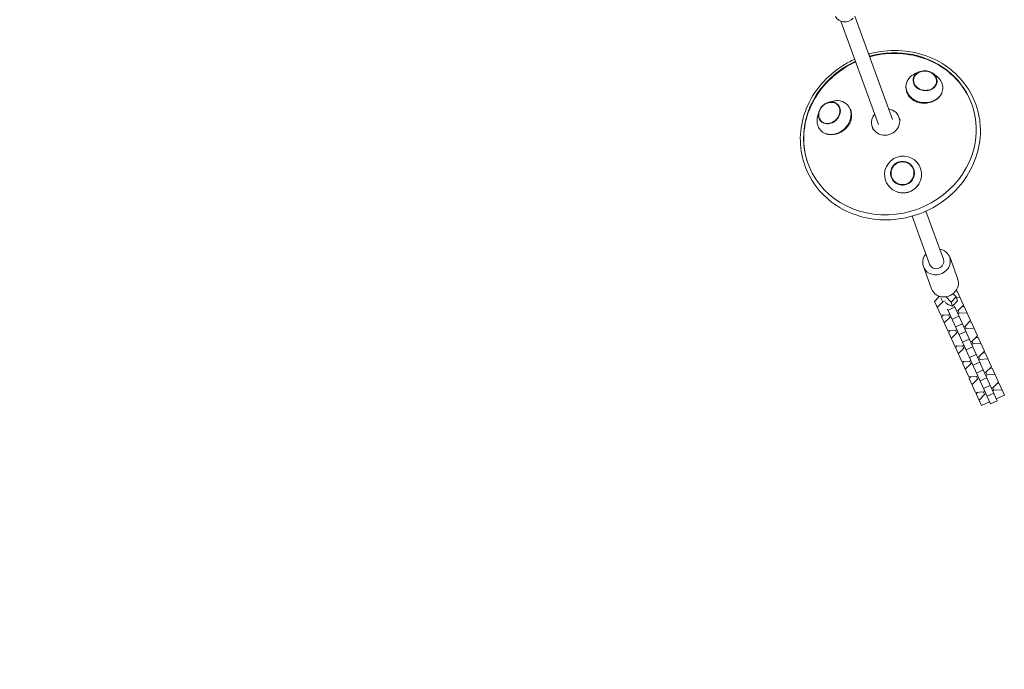
# Model space of a CAD drawing. Units: millimetres. Extents: x -9311 to 9318, y -7722 to 8234.
# Drawn here: x 76 to 1149, y 1640 to 2349 of the extents above; entities that cross this region are included whole.
import ezdxf

# ---------------------------------------------------------------- set-up
doc = ezdxf.new("R2010")
doc.units = ezdxf.units.MM
doc.header["$LTSCALE"] = 20
doc.layers.add('2d', color=230, linetype='CONTINUOUS')

msp = doc.modelspace()

# ---------------------------------------------------------------- linework, layer by layer
at = {"layer": '2d', "lineweight": 0}
for p, q in [((1027.2, 2240), (986, 2352.9)), ((1012.1, 2234.6), (971, 2347.5)), ((1056.4, 2292.1), (1052.1, 2290.3)), ((1071.1, 2290.6), (1074.8, 2287.9)), ((957.7, 2259), (962.4, 2260.1)), ((946.8, 2248.1), (945.6, 2243.4)), ((1034.2, 2242.7), (1035.5, 2239.3)), ((1005.1, 2232.1), (1006.3, 2228.7)), ((1082.7, 2087.6), (1063.6, 2140.1)), ((1067.7, 2082.1), (1048.6, 2134.6)), ((1089.6, 2090.1), (1098.4, 2065.9)), ((1060.9, 2079.6), (1069.7, 2055.4)), ((1096.1, 2052.7), (1097.9, 2052.8)), ((1097.9, 2052.8), (1104.7, 2037.7)), ((1073.1, 2041.7), (1078.2, 2046.9)), ((1079.9, 2026.5), (1073.1, 2041.7)), ((1076.1, 2034.9), (1082.1, 2041)), ((1078, 2046.7), (1077, 2047.8)), ((1080, 2045.7), (1082.1, 2041)), ((1082.1, 2041), (1084.5, 2042.1)), ((1087.7, 2038.4), (1085, 2040.6)), ((1085.9, 2046.7), (1091.2, 2040.8)), ((1096.6, 2046.5), (1091.2, 2040.8)), ((1091.2, 2040.8), (1092.8, 2036.4)), ((1098.2, 2042.1), (1092.8, 2036.4)), ((1093.4, 2050), (1096.6, 2046.5)), ((1096.6, 2046.5), (1098.2, 2042.1)), ((1096.8, 2045.9), (1100.9, 2046.1)), ((1134.1, 1929.9), (1087.4, 2033.3)), ((1092.8, 2036.4), (1087.7, 2038.4)), ((1088, 2031.9), (1095.3, 2035.2)), ((1141.4, 1933.2), (1094.7, 2036.5)), ((1098.7, 2031.6), (1097.2, 2030.9)), ((1104.7, 2037.7), (1098.7, 2031.6)), ((1098.7, 2031.6), (1100, 2028.8)), ((1100, 2028.8), (1108.5, 2029.3)), ((1102.9, 2035.9), (1105.5, 2036)), ((1105.5, 2036), (1112.3, 2020.9)), ((1088.4, 2027), (1079.9, 2026.5)), ((1080.7, 2024.8), (1082.4, 2026.6)), ((1087.5, 2009.7), (1080.7, 2024.8)), ((1083.7, 2018.1), (1089.7, 2024.2)), ((1089.9, 2027.6), (1088.4, 2027)), ((1088.4, 2027), (1089.7, 2024.2)), ((1089.7, 2024.2), (1091.2, 2024.8)), ((1092.3, 2022.4), (1099.6, 2025.7)), ((1098.5, 2028.1), (1100, 2028.8)), ((1112.3, 2020.9), (1106.3, 2014.8)), ((1110.5, 2019.1), (1113.1, 2019.2)), ((1113.1, 2019.2), (1119.9, 2004)), ((1096, 2010.2), (1087.5, 2009.7)), ((1088.3, 2008), (1090, 2009.8)), ((1095.1, 1992.9), (1088.3, 2008)), ((1097.5, 2010.8), (1096, 2010.2)), ((1096, 2010.2), (1097.3, 2007.4)), ((1096.1, 2014), (1103.4, 2017.2)), ((1097.3, 2007.4), (1098.8, 2008)), ((1099.9, 2005.6), (1107.2, 2008.9)), ((1106.3, 2014.8), (1104.8, 2014.1)), ((1106.1, 2011.3), (1107.6, 2012)), ((1106.3, 2014.8), (1107.6, 2012)), ((1107.6, 2012), (1116.1, 2012.5)), ((1091.3, 2001.3), (1097.3, 2007.4)), ((1103.7, 1997.1), (1111, 2000.4)), ((1113.9, 1998), (1112.4, 1997.3)), ((1119.9, 2004), (1113.9, 1998)), ((1113.9, 1998), (1115.2, 1995.2)), ((1118.1, 2002.2), (1120.6, 2002.4)), ((1120.6, 2002.4), (1127.5, 1987.2)), ((1103.6, 1993.3), (1095.1, 1992.9)), ((1095.9, 1991.2), (1097.6, 1993)), ((1102.7, 1976), (1095.9, 1991.2)), ((1098.9, 1984.5), (1104.9, 1990.5)), ((1105.1, 1994), (1103.6, 1993.3)), ((1103.6, 1993.3), (1104.9, 1990.5)), ((1104.9, 1990.5), (1106.4, 1991.2)), ((1107.5, 1988.8), (1114.8, 1992)), ((1113.7, 1994.5), (1115.2, 1995.2)), ((1115.2, 1995.2), (1123.7, 1995.7)), ((1127.5, 1987.2), (1121.5, 1981.2)), ((1111.2, 1976.5), (1102.7, 1976)), ((1103.4, 1974.4), (1105.2, 1976.2)), ((1112.7, 1977.2), (1111.2, 1976.5)), ((1111.2, 1976.5), (1112.5, 1973.7)), ((1111.3, 1980.3), (1118.6, 1983.6)), ((1121.5, 1981.2), (1120, 1980.5)), ((1121.3, 1977.7), (1122.8, 1978.4)), ((1121.5, 1981.2), (1122.8, 1978.4)), ((1122.8, 1978.4), (1131.3, 1978.8)), ((1125.7, 1985.4), (1128.2, 1985.6)), ((1128.2, 1985.6), (1135.1, 1970.4)), ((1110.3, 1959.2), (1103.4, 1974.4)), ((1106.5, 1967.7), (1112.5, 1973.7)), ((1112.5, 1973.7), (1114, 1974.4)), ((1115.1, 1971.9), (1122.4, 1975.2)), ((1118.9, 1963.5), (1126.2, 1966.8)), ((1135.1, 1970.4), (1129.1, 1964.3)), ((1133.3, 1968.6), (1135.8, 1968.8)), ((1135.8, 1968.8), (1142.7, 1953.6)), ((1118.8, 1959.7), (1110.3, 1959.2)), ((1111, 1957.6), (1112.8, 1959.4)), ((1117.9, 1942.4), (1111, 1957.6)), ((1114.1, 1950.8), (1120.1, 1956.9)), ((1120.3, 1960.4), (1118.8, 1959.7)), ((1118.8, 1959.7), (1120.1, 1956.9)), ((1120.1, 1956.9), (1121.6, 1957.6)), ((1122.7, 1955.1), (1130, 1958.4)), ((1129.1, 1964.3), (1127.6, 1963.7)), ((1128.9, 1960.9), (1130.3, 1961.5)), ((1129.1, 1964.3), (1130.3, 1961.5)), ((1130.3, 1961.5), (1138.9, 1962)), ((1127.9, 1943.6), (1126.4, 1942.9)), ((1126.5, 1946.7), (1133.8, 1950)), ((1136.7, 1947.5), (1135.2, 1946.9)), ((1136.5, 1944.1), (1137.9, 1944.7)), ((1142.7, 1953.6), (1136.7, 1947.5)), ((1136.7, 1947.5), (1137.9, 1944.7)), ((1137.9, 1944.7), (1146.5, 1945.2)), ((1140.9, 1951.8), (1143.4, 1951.9)), ((1143.4, 1951.9), (1149.2, 1939.2)), ((1126.4, 1942.9), (1117.9, 1942.4)), ((1118.6, 1940.7), (1120.4, 1942.5)), ((1124.4, 1928), (1118.6, 1940.7)), ((1121.7, 1934), (1127.7, 1940.1)), ((1126.4, 1942.9), (1127.7, 1940.1)), ((1127.7, 1940.1), (1129.2, 1940.8)), ((1130.3, 1938.3), (1137.6, 1941.6)), ((1134.1, 1929.9), (1141.4, 1933.2)), ((1149.2, 1939.2), (1140.4, 1935.3)), ((1133.1, 1932), (1124.4, 1928))]:
    msp.add_line(p, q, dxfattribs=at)
for centre, start, end in [((1062.4, 2278.8), 51.0043, 116.8526), ((961, 2244.7), 100.7887, 169.0063)]:
    msp.add_arc(centre, 14.2, start, end, dxfattribs=at)
for centre, major_axis, ratio, start_param, end_param in [((975.7, 2357.9), (-11.3, -4.1), 0.920917, 0.120282, 2.068106), ((1024.4, 2224.5), (89.3, 32.5), 0.920917, 5.732288, 7.770362), ((1024.4, 2224.5), (89.3, 32.5), 0.920917, 1.655798, 5.732288), ((1024.6, 2223.8), (-89.3, -32.5), 0.920917, 3.146048, 3.884248), ((1062, 2275.3), (20, -2.1), 0.833837, 2.471724, 5.613316), ((1062, 2275.3), (20, -2.1), 0.833837, 2.172679, 2.471724), ((1062.8, 2282.4), (13, -1.4), 0.833837, 2.471724, 5.613316), ((1062.8, 2282.4), (-12.5, 1.3), 0.833837, 5.613316, 8.754909), ((1062.8, 2282.4), (13, -1.4), 0.833837, 5.613316, 8.754909), ((1062.8, 2282.4), (-12.5, 1.3), 0.833837, 5.372674, 5.613316), ((1062.8, 2282.4), (-12.5, 1.3), 0.833837, 2.471724, 4.052104), ((1062, 2275.3), (20, -2.1), 0.833837, 5.613316, 7.252099), ((1024.6, 2223.8), (-89.3, -32.5), 0.920917, 5.54053, 6.255886), ((958.4, 2247.3), (9.24, 9.21), 0.828748, 0.635311, 3.776904), ((958.4, 2247.3), (9.24, 9.21), 0.828748, 3.776904, 6.918497), ((958.4, 2247.3), (-8.89, -8.86), 0.828748, 0.635311, 3.776904), ((958.4, 2247.3), (-8.89, -8.86), 0.828748, 3.776904, 4.027232), ((963.5, 2242.2), (14.3, 14.2), 0.828748, 3.776904, 6.918497), ((963.5, 2242.2), (14.3, 14.2), 0.828748, 0.635311, 0.940915), ((958.4, 2247.3), (-8.89, -8.86), 0.828748, 5.397546, 6.918497), ((1019.7, 2237.4), (-14.6, -5.3), 0.920917, 5.732288, 10.45817), ((1019.7, 2237.4), (-14.6, -5.3), 0.920917, 5.25965, 5.732288), ((963.5, 2242.2), (14.3, 14.2), 0.828748, 2.200678, 3.776904), ((1038.8, 2180.1), (-18.5, -8.1), 0.992704, 3.053249, 6.194841), ((1024.6, 2223.8), (-89.3, -32.5), 0.920917, 6.255886, 6.27873), ((1038.2, 2181.5), (-12, -5.2), 0.992704, 3.053249, 6.194841), ((1038.2, 2181.5), (11.5, 5), 0.992704, 6.194841, 9.336434), ((1038.8, 2180.1), (-18.5, -8.1), 0.992704, 6.194841, 9.336434), ((1038.2, 2181.5), (-12, -5.2), 0.992704, 6.194841, 9.336434), ((1038.2, 2181.5), (11.5, 5), 0.992704, 3.053249, 6.194841), ((1075.2, 2084.8), (14.3, 5.2), 0.920917, 5.209699, 7.301748), ((1075.2, 2084.8), (14.3, 5.2), 0.920917, 2.12303, 5.209699), ((1075.2, 2084.8), (7.52, 2.74), 0.920917, 3.141593, 6.283185), ((1084, 2060.7), (14.3, 5.2), 0.920917, 5.209699, 6.283185), ((1084, 2060.7), (14.3, 5.2), 0.920917, 3.141593, 5.209699)]:
    msp.add_ellipse(centre, major_axis=major_axis, ratio=ratio, start_param=start_param, end_param=end_param, dxfattribs=at)
for points, knots in [([(1001.1, 2311.4), (1001.5, 2311.5), (1001.9, 2311.6), (1012.5, 2314.5), (1023.1, 2315.7), (1044, 2315), (1054.3, 2313), (1073.5, 2306.1), (1082.5, 2301.2), (1098.1, 2288.8), (1104.8, 2281.4), (1115.2, 2264.8), (1119, 2255.7), (1122.4, 2240.1), (1123.1, 2233.9), (1123.1, 2227.7)], [4.468963, 4.468963, 4.468963, 4.468963, 4.480775, 4.480775, 4.80255, 4.80255, 5.123922, 5.123922, 5.444351, 5.444351, 5.763449, 5.763449, 6.081427, 6.081427, 6.283185, 6.283185, 6.283185, 6.283185]), ([(1002.2, 2308.5), (1004, 2309), (1005.9, 2309.5), (1017.8, 2312.1), (1028.2, 2312.8), (1048.5, 2310.9), (1058.4, 2308.4), (1068.5, 2304.1), (1069.3, 2303.7), (1070.1, 2303.3)], [4.4727463, 4.4727463, 4.4727463, 4.4727463, 4.5334702, 4.5334702, 4.8614727, 4.8614727, 5.1870221, 5.1870221, 5.2166148, 5.2166148, 5.2166148, 5.2166148]), ([(1123.1, 2227.7), (1123.1, 2217.9), (1121.4, 2208), (1114.8, 2189.1), (1110, 2180), (1097.5, 2163.6), (1089.9, 2156.3), (1072.7, 2144.1), (1063.2, 2139.3), (1043.1, 2132.7), (1032.5, 2130.9), (1011.5, 2130.4), (1001.1, 2131.8), (981.4, 2137.7), (972.1, 2142.1), (955.7, 2153.6), (948.5, 2160.6), (937.1, 2176.5), (932.8, 2185.4), (927.4, 2204.1), (926.3, 2213.9), (927.5, 2233.6), (929.8, 2243.4), (937.5, 2262), (942.9, 2270.8), (956.4, 2286.6), (964.4, 2293.5), (977.4, 2301.6), (981.7, 2303.9), (986.1, 2305.9)], [0, 0, 0, 0, 0.318348, 0.318348, 0.637995, 0.637995, 0.958858, 0.958858, 1.280451, 1.280451, 1.602244, 1.602244, 1.923729, 1.923729, 2.244369, 2.244369, 2.563719, 2.563719, 2.881846, 2.881846, 3.199619, 3.199619, 3.518176, 3.518176, 3.83807, 3.83807, 4.159107, 4.159107, 4.306654, 4.306654, 4.306654, 4.306654]), ([(938.6, 2255.4), (942.8, 2264.3), (948.4, 2272.7), (962.1, 2287.4), (970.2, 2293.8), (981.7, 2300.4), (984.4, 2301.8), (987.2, 2303)], [3.5603324, 3.5603324, 3.5603324, 3.5603324, 3.8804833, 3.8804833, 4.2056169, 4.2056169, 4.302808, 4.302808, 4.302808, 4.302808]), ([(1064.7, 2258), (1062.9, 2257.8), (1061, 2257.8), (1057.4, 2258.2), (1055.6, 2258.6), (1052.6, 2259.7), (1051.3, 2260.3), (1049, 2261.7), (1048, 2262.6), (1046.1, 2264.4), (1045.2, 2265.4), (1043.7, 2267.8), (1043.1, 2269.2), (1042.3, 2271.9), (1042, 2273.2), (1042, 2274.5)], [-36.07411, -36.07411, -36.07411, -36.07411, -30.448899, -30.448899, -25.072223, -25.072223, -20.642867, -20.642867, -16.447404, -16.447404, -12.116012, -12.116012, -7.074975, -7.074975, -2.557483, -2.557483, -2.557483, -2.557483]), ([(1081.1, 2269.4), (1080.6, 2268), (1079.8, 2266.7), (1077.5, 2263.7), (1075.8, 2262.3), (1072.3, 2260.3), (1070.8, 2259.6), (1067.8, 2258.6), (1066.3, 2258.3), (1064.8, 2258.1), (1064.8, 2258), (1064.7, 2258)], [-41.009632, -41.009632, -41.009632, -41.009632, -35.407496, -35.407496, -27.887704, -27.887704, -22.66846, -22.66846, -18.155225, -18.155225, -18.076522, -18.076522, -18.076522, -18.076522]), ([(979.6, 2254.1), (980.3, 2253.2), (980.8, 2252.3), (981.9, 2249.9), (982.3, 2248.3), (982.7, 2245.4), (982.7, 2244), (982.5, 2241.4), (982.2, 2240.1), (981.3, 2237.5), (980.8, 2236.2), (979.2, 2233.6), (978.2, 2232.3), (975.5, 2229.3), (973.6, 2227.9), (971.6, 2226.7)], [-34.149686, -34.149686, -34.149686, -34.149686, -30.44822, -30.44822, -25.071451, -25.071451, -20.642162, -20.642162, -16.446834, -16.446834, -12.115589, -12.115589, -7.074711, -7.074711, -0.000483, -0.000483, -0.000483, -0.000483]), ([(971.6, 2226.7), (971.4, 2226.6), (971.2, 2226.5), (969.6, 2225.7), (968.3, 2225.1), (965.2, 2224.1), (963.5, 2223.8), (959.6, 2223.5), (957.5, 2223.7), (954.4, 2224.6), (953.4, 2225), (952.4, 2225.6)], [-108.161931, -108.161931, -108.161931, -108.161931, -107.453028, -107.453028, -102.912536, -102.912536, -97.470905, -97.470905, -90.167429, -90.167429, -86.049835, -86.049835, -86.049835, -86.049835]), ([(1056.2, 2170.1), (1055.8, 2169.4), (1055.4, 2168.7), (1053.4, 2166), (1051.4, 2164.2), (1047, 2161.5), (1044.5, 2160.6), (1039.4, 2159.8), (1036.7, 2159.9), (1033.6, 2160.7), (1033.1, 2160.8), (1032.7, 2161)], [-77.76545, -77.76545, -77.76545, -77.76545, -75.295004, -75.295004, -67.52542, -67.52542, -59.719444, -59.719444, -51.835383, -51.835383, -50.280284, -50.280284, -50.280284, -50.280284]), ([(-646.5, 2004.7), (-543.5, 1769), (-438.6, 1528.8), (-228, 1046.9), (-122.3, 805.2), (86.5, 327.7), (189.6, 91.9), (390.1, -366.6), (487.5, -589.3), (673.6, -1014.8), (762.3, -1217.5), (845.3, -1407.1)], [6.0713339, 6.0713339, 6.0713339, 6.0713339, 6.2467479, 6.2467479, 6.4221619, 6.4221619, 6.5975759, 6.5975759, 6.7729898, 6.7729898, 6.9484038, 6.9484038, 6.9484038, 6.9484038])]:
    msp.add_open_spline(points, degree=3, knots=knots, dxfattribs=at)

doc.saveas('drawing.dxf')
